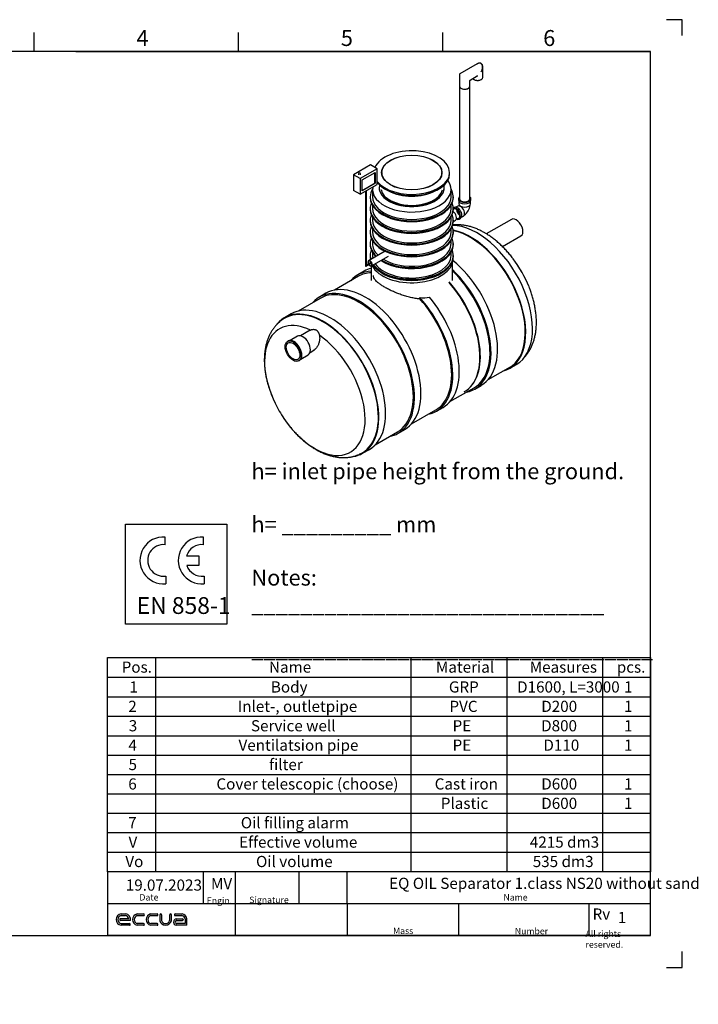
# Model space of a CAD drawing. Units: millimetres. Extents: x 0 to 425, y -12 to 296.
# Drawn here: x 213 to 425, y -12 to 296 of the extents above; entities that cross this region are included whole.
import ezdxf
from ezdxf import colors
from ezdxf.entities.mleader import LeaderData, LeaderLine
from ezdxf.enums import TextEntityAlignment as Align
from ezdxf.math import Vec2, Vec3

# ---------------------------------------------------------------- set-up
doc = ezdxf.new("R2010")
doc.units = ezdxf.units.MM
for name, color, linetype in [('2507.102_OTS2', 7, 'Continuous'), ('2507.103_OTS1', 7, 'Continuous'), ('2507.106_VÄLJUND', 7, 'Continuous'), ('2507.109_SISEND_', 7, 'Continuous'), ('2632.115_VAHESEI', 7, 'Continuous'), ('2697.001_TIHEND_', 7, 'Continuous'), ('2703.001', 7, 'Continuous'), ('ByBlock', 7, 'Continuous'), ('D800_KP_SILINDER', 7, 'Continuous'), ('D800_UUS_ROTOST_', 7, 'Continuous'), ('Default', 7, 'Continuous'), ('ELEKTRIKARP_LOIK', 7, 'Continuous'), ('MALMLUUGI_KAAN_D', 7, 'Continuous'), ('MALMLUUGI_KORPUS', 7, 'Continuous'), ('NS20_ILMA_LIIVAT', 7, 'Continuous'), ('PE_VENTTORU_DN10', 7, 'Continuous'), ('PVC_POLV_110', 7, 'Continuous'), ('ROTOVENTIOTS', 7, 'Continuous'), ('ROUNDTUBING_110X', 7, 'Continuous'), ('ROUNDTUBING_63X4', 7, 'Continuous'), ('TIHEND_TEENINDUS', 7, 'Continuous'), ('UJUK', 7, 'Continuous')]:
    doc.layers.add(name, color=color, linetype=linetype)
doc.styles.add('SEACAD_Solid_Edge_ISO', font='seiso.ttf')

# ---------------------------------------------------------------- blocks, each defined once
blk = doc.blocks.new('_DOT')
at = {"color": 0}
blk.add_line((0, 0), (-1, 0), dxfattribs=at)
at = {"color": 0, "const_width": 0.333}
blk.add_lwpolyline([(-0.1665, 0, 1), (0.1665, 0, 1)], format="xyb", close=True, dxfattribs=at)
blk = doc.blocks.new('SE2')
at = {"layer": '2507.102_OTS2', "color": 7, "linetype": 'Continuous'}
blk.add_line((365.98, 187.04), (368.11, 188.27), dxfattribs=at)
blk.add_arc((336.45, 198.3), 38.4, 25.8967, 34.1033, dxfattribs=at)
for centre, major_axis, start_param, end_param in [((355.85, 209.49), (-12.25, 21.23), 3.141593, 5.957341), ((353.73, 208.27), (-12.25, 21.23), 2.977026, 5.813771), ((353.73, 208.27), (-12.15, 21.04), 3.041831, 5.815401), ((358.57, 211.06), (-11.14, 19.3), 4.466003, 4.925092), ((355.79, 209.46), (-12.15, 21.04), -3.241007, -3.226373)]:
    blk.add_ellipse(centre, major_axis=major_axis, ratio=0.57735, start_param=start_param, end_param=end_param, dxfattribs=at)
for points, knots in [([(358.19, 229.56), (357.96, 229.69), (357.4, 230.01), (356.38, 230.51), (355.2, 231.01), (354.01, 231.42), (352.83, 231.73), (351.65, 231.95), (350.49, 232.07), (349.35, 232.1), (348.58, 232.05), (348.19, 232.01), (348.17, 232.01)], [0, 0, 0, 0, 0.0445058, 0.1263998, 0.2082952, 0.2898044, 0.3706369, 0.4504949, 0.5291195, 0.606334, 0.6820694, 0.6865869, 0.6865869, 0.6865869, 0.6865869]), ([(367.09, 221.43), (366.98, 221.58), (366.61, 222.08), (365.86, 222.99), (364.91, 224.08), (363.9, 225.12), (362.87, 226.11), (361.81, 227.04), (360.71, 227.9), (359.62, 228.68), (358.75, 229.23), (358.31, 229.49), (358.19, 229.56)], [0, 0, 0, 0, 0.039465, 0.155028, 0.270842, 0.386962, 0.503439, 0.620311, 0.737601, 0.855305, 0.966651, 1, 1, 1, 1]), ([(370.51, 190.4), (370.69, 190.59), (371.1, 191.04), (371.68, 191.8), (372.25, 192.69), (372.76, 193.65), (373.21, 194.66), (373.59, 195.74), (373.9, 196.87), (374.14, 198.06), (374.3, 199.29), (374.39, 200.57), (374.41, 201.88), (374.35, 203.21), (374.21, 204.57), (374.01, 205.95), (373.74, 207.33), (373.4, 208.72), (372.99, 210.1), (372.55, 211.42), (372.25, 212.18), (372.09, 212.57)], [0.1250621, 0.1250621, 0.1250621, 0.1250621, 0.1575623, 0.2007129, 0.2444186, 0.2888035, 0.3339555, 0.3799149, 0.4266672, 0.4741422, 0.5222229, 0.5707634, 0.6196112, 0.6686275, 0.7176875, 0.7667012, 0.8156244, 0.864435, 0.9131273, 0.961707, 1, 1, 1, 1])]:
    blk.add_open_spline(points, degree=3, knots=knots, dxfattribs=at)
at = {"layer": '2507.103_OTS1', "color": 7, "linetype": 'Continuous'}
for p, q in [((297.58, 204.16), (295.46, 202.93)), ((319.97, 160.48), (322.09, 161.7))]:
    blk.add_line(p, q, dxfattribs=at)
blk.add_arc((327.12, 192.9), 38.4, 205.8967, 214.1033, dxfattribs=at)
for centre, major_axis, start_param, end_param in [((307.72, 181.71), (12.25, -21.23), 0, 3.356575), ((307.72, 181.71), (12.16, -21.07), 0, 3.155353), ((309.84, 182.93), (12.25, -21.23), 0, 3.141593), ((305, 180.14), (11.14, -19.3), 2.445648, 4.588767), ((305, 180.14), (11.14, -19.3), -1.447175, 2.266741), ((307.72, 181.71), (12.25, -21.23), 6.063913, 6.283185), ((307.72, 181.71), (12.16, -21.07), 6.269581, 6.283185)]:
    blk.add_ellipse(centre, major_axis=major_axis, ratio=0.57735, start_param=start_param, end_param=end_param, dxfattribs=at)
for points, knots in [([(295.39, 202.67), (295.17, 202.53), (294.71, 202.25), (293.97, 201.67), (293.22, 200.98), (292.52, 200.22), (291.89, 199.4), (291.32, 198.51), (290.8, 197.55), (290.36, 196.54), (289.98, 195.46), (289.67, 194.33), (289.43, 193.14), (289.27, 191.91), (289.18, 190.63), (289.16, 189.32), (289.22, 187.99), (289.36, 186.63), (289.56, 185.25), (289.83, 183.87), (290.17, 182.48), (290.48, 181.43), (290.67, 180.86), (290.7, 180.74)], [0, 0, 0, 0, 0.0294969, 0.0714631, 0.113491, 0.155755, 0.1984195, 0.241633, 0.285518, 0.3301613, 0.375603, 0.4218288, 0.4687691, 0.5163082, 0.5643019, 0.6125995, 0.6610637, 0.7095711, 0.7580327, 0.8064048, 0.8546657, 0.9028095, 0.9151535, 0.9151535, 0.9151535, 0.9151535]), ([(303.59, 199.07), (303.67, 199.11), (303.74, 199.14), (303.89, 199.2), (303.96, 199.22), (304.12, 199.26), (304.19, 199.28), (304.31, 199.3), (304.35, 199.3), (304.41, 199.31), (304.43, 199.31), (304.47, 199.31), (304.49, 199.31), (304.59, 199.32), (304.66, 199.31), (304.82, 199.3), (304.9, 199.29), (305.01, 199.26), (305.05, 199.25), (305.1, 199.24), (305.12, 199.23), (305.16, 199.22), (305.17, 199.21), (305.26, 199.18), (305.33, 199.14), (305.47, 199.07), (305.53, 199.02), (305.62, 198.95), (305.65, 198.93), (305.69, 198.89), (305.71, 198.87), (305.74, 198.84), (305.75, 198.83), (305.82, 198.76), (305.87, 198.7), (305.96, 198.57), (306.01, 198.5), (306.06, 198.41), (306.07, 198.39), (306.09, 198.35), (306.1, 198.33), (306.13, 198.27), (306.15, 198.24), (306.2, 198.12), (306.23, 198.04), (306.29, 197.88), (306.32, 197.79), (306.37, 197.62), (306.39, 197.54), (306.41, 197.45)], [0, 0, 0, 0, 0.0625, 0.0625, 0.125, 0.125, 0.1875, 0.1875, 0.21875, 0.21875, 0.234375, 0.234375, 0.25, 0.25, 0.3125, 0.3125, 0.375, 0.375, 0.40625, 0.40625, 0.421875, 0.421875, 0.4375, 0.4375, 0.5, 0.5, 0.5625, 0.5625, 0.59375, 0.59375, 0.609375, 0.609375, 0.625, 0.625, 0.6875, 0.6875, 0.75, 0.75, 0.765625, 0.765625, 0.78125, 0.78125, 0.8125, 0.8125, 0.875, 0.875, 0.9375, 0.9375, 1, 1, 1, 1]), ([(306.41, 197.45), (306.48, 197.13), (306.51, 196.81), (306.51, 196.31), (306.49, 196.14), (306.46, 195.81), (306.43, 195.64), (306.36, 195.32), (306.32, 195.16), (306.22, 194.84), (306.16, 194.69), (306.03, 194.39), (305.96, 194.25), (305.81, 193.97), (305.72, 193.83), (305.45, 193.45), (305.25, 193.22), (304.97, 192.98), (304.91, 192.94), (304.8, 192.85), (304.74, 192.81), (304.66, 192.76), (304.63, 192.75), (304.61, 192.74)], [0, 0, 0, 0, 0.0625, 0.0625, 0.09375, 0.09375, 0.125, 0.125, 0.15625, 0.15625, 0.1875, 0.1875, 0.21875, 0.21875, 0.25, 0.25, 0.3125, 0.3125, 0.328125, 0.328125, 0.34375, 0.34375, 0.3490162, 0.3490162, 0.3490162, 0.3490162]), ([(290.76, 180.56), (290.86, 180.28), (291.12, 179.54), (291.4, 178.76), (291.6, 178.32), (291.6, 178.3)], [0.92129631, 0.92129631, 0.92129631, 0.92129631, 0.95084203, 0.9987762, 1, 1, 1, 1]), ([(296.59, 169.61), (296.66, 169.52), (297, 169.07), (297.47, 168.49), (297.88, 168.02), (297.97, 167.92)], [0, 0, 0, 0, 0.0244916, 0.1418564, 0.1739395, 0.1739395, 0.1739395, 0.1739395]), ([(298.11, 167.75), (298.3, 167.54), (298.8, 166.97), (299.67, 166.08), (300.7, 165.09), (301.76, 164.16), (302.86, 163.3), (303.95, 162.52), (304.82, 161.97), (305.26, 161.71), (305.38, 161.64)], [0.1919606, 0.1919606, 0.1919606, 0.1919606, 0.2594756, 0.3774059, 0.4956981, 0.6143923, 0.7335109, 0.8530492, 0.9661307, 1, 1, 1, 1]), ([(305.38, 161.64), (305.61, 161.51), (306.17, 161.19), (307.19, 160.69), (308.36, 160.19), (309.56, 159.78), (310.74, 159.47), (311.92, 159.25), (313.08, 159.13), (314.22, 159.1), (315.33, 159.17), (316.4, 159.33), (317.43, 159.58), (318.42, 159.92), (319.19, 160.26), (319.58, 160.48), (319.71, 160.55)], [0, 0, 0, 0, 0.044513, 0.12642, 0.208329, 0.289852, 0.370697, 0.450569, 0.529206, 0.606433, 0.682181, 0.75649, 0.829496, 0.901403, 0.97246, 1, 1, 1, 1])]:
    blk.add_open_spline(points, degree=3, knots=knots, dxfattribs=at)
blk.add_open_spline([(303.45, 198.99), (303.49, 199.02), (303.54, 199.05), (303.59, 199.07)], degree=3, dxfattribs=at)
at = {"layer": '2507.106_VÄLJUND', "color": 7, "linetype": 'Continuous'}
for p, q in [((366.55, 233.77), (358.71, 229.24)), ((363.77, 225.24), (369.55, 228.57))]:
    blk.add_line(p, q, dxfattribs=at)
blk.add_ellipse((368.05, 231.17), major_axis=(1.5, -2.6), ratio=0.57735, start_param=0, end_param=3.141593, dxfattribs=at)
at = {"layer": '2507.109_SISEND_', "color": 7, "linetype": 'Continuous'}
for p, q in [((303.49, 199.02), (300.5, 197.29)), ((296.67, 195.68), (296.41, 195.54)), ((299.54, 197.17), (297.25, 195.85)), ((300.63, 190), (302.91, 191.32)), ((303.5, 192.1), (304.67, 192.77)), ((299.93, 189.43), (300.19, 189.58))]:
    blk.add_line(p, q, dxfattribs=at)
for centre, major_axis, start_param, end_param in [((301.23, 194.25), (-1.69, 2.92), 3.141593, 6.283185), ((298.43, 192.63), (-1.76, 3.05), 3.141593, 6.283185), ((301.12, 194.19), (-1.5, 2.6), 1.385482, 1.75611)]:
    blk.add_ellipse(centre, major_axis=major_axis, ratio=0.57735, start_param=start_param, end_param=end_param, dxfattribs=at)
for major_axis in [(-1.76, 3.05), (-1.5, 2.6)]:
    blk.add_ellipse((298.17, 192.48), major_axis=major_axis, ratio=0.57735, dxfattribs=at)
at = {"layer": '2632.115_VAHESEI', "color": 7, "linetype": 'Continuous'}
for centre, end_param in [((339.75, 200.49), 5.053862), ((339.88, 200.57), 5.059846)]:
    blk.add_ellipse(centre, major_axis=(-12, 20.78), ratio=0.57735, start_param=3.141593, end_param=end_param, dxfattribs=at)
at = {"layer": '2697.001_TIHEND_', "color": 7, "linetype": 'Continuous'}
for p, q in [((325.18, 243.67), (325.18, 242.93)), ((345.54, 242.93), (345.54, 243.67))]:
    blk.add_line(p, q, dxfattribs=at)
for centre, major_axis, start_param, end_param in [((335.36, 243.67), (10.18, 0), 3.002973, 6.283185), ((335.36, 243.67), (10.18, 0), 0, 0.13862), ((335.36, 243.76), (-9.69, 0), 0.111831, 3.006307), ((335.36, 243.79), (-10.03, 0), 0.552958, 2.597064), ((335.36, 243.79), (9.78, 0), 3.684537, 5.759516)]:
    blk.add_ellipse(centre, major_axis=major_axis, ratio=0.57735, start_param=start_param, end_param=end_param, dxfattribs=at)
at = {"layer": '2703.001', "color": 7, "linetype": 'Continuous'}
blk.add_ellipse((335.36, 247.34), major_axis=(10.88, 0), ratio=0.57735, start_param=3.977421, end_param=5.447356, dxfattribs=at)
at = {"layer": 'D800_KP_SILINDER', "color": 7, "linetype": 'Continuous'}
for p, q in [((322.61, 219.12), (322.61, 214.61)), ((348.11, 214.61), (348.11, 220.11))]:
    blk.add_line(p, q, dxfattribs=at)
at = {"layer": 'D800_UUS_ROTOST_', "color": 7, "linetype": 'Continuous'}
for p, q in [((322.34, 240.87), (322.34, 240.58)), ((323.04, 243.18), (323.04, 240.87)), ((347.67, 240.87), (347.67, 243.18)), ((348.38, 240.58), (348.38, 240.87)), ((323.04, 238.14), (323.04, 237.2)), ((347.67, 237.2), (347.67, 238.14)), ((322.34, 237.2), (322.34, 236.9)), ((348.38, 236.9), (348.38, 237.2)), ((322.34, 233.52), (322.34, 233.23)), ((323.04, 234.46), (323.04, 233.52)), ((347.67, 233.52), (347.67, 234.46)), ((348.38, 233.23), (348.38, 233.52)), ((322.34, 229.85), (322.34, 229.56)), ((323.04, 230.79), (323.04, 229.85)), ((347.67, 229.85), (347.67, 230.79)), ((348.38, 229.56), (348.38, 229.85)), ((322.34, 226.18), (322.34, 225.88)), ((323.04, 227.12), (323.04, 226.18)), ((347.67, 226.18), (347.67, 227.12)), ((348.38, 225.88), (348.38, 226.18)), ((322.34, 222.5), (322.34, 222.21)), ((323.04, 223.44), (323.04, 222.5)), ((347.67, 222.5), (347.67, 223.44)), ((348.38, 222.21), (348.38, 222.5))]:
    blk.add_line(p, q, dxfattribs=at)
for centre, major_axis, start_param, end_param in [((335.36, 243.18), (12.31, 0), 3.041214, 6.283185), ((335.36, 243.18), (12.31, 0), 0, 0.409637), ((335.36, 240.87), (-13.02, 0), 0, 3.472755), ((335.36, 240.87), (-13.02, 0), 5.952023, 6.283185), ((335.36, 240.87), (-12.31, 0), 0, 3.141593), ((335.36, 240.58), (-13.02, 0), 0, 3.141593), ((335.36, 237.2), (-13.02, 0), 0, 3.368372), ((335.36, 237.2), (-13.02, 0), 6.056406, 6.283185), ((335.36, 236.9), (-13.02, 0), 0, 3.141593), ((335.36, 233.52), (-13.02, 0), 0, 3.368372), ((335.36, 233.52), (-13.02, 0), 6.056406, 6.283185), ((335.36, 237.2), (-12.32, 0), 0, 3.141593), ((335.36, 233.23), (-13.02, 0), 0, 3.141593), ((335.36, 229.85), (-13.02, 0), 6.056406, 6.283185), ((335.36, 229.85), (-13.02, 0), 0, 3.367177), ((335.36, 233.52), (-12.32, 0), 0, 3.141593), ((335.36, 229.56), (-13.02, 0), 0, 3.141593), ((335.36, 229.85), (-12.32, 0), 0, 3.141593), ((335.36, 226.18), (-13.02, 0), 6.056406, 6.283185), ((335.36, 226.18), (-13.02, 0), 0, 0.55388), ((335.36, 225.88), (-13.02, 0), 0, 0.525373), ((335.36, 226.18), (-12.32, 0), 0, 0.540363), ((335.36, 225.88), (-13.02, 0), 0.733559, 3.141593), ((335.36, 226.18), (-13.02, 0), 0.76123, 3.368372), ((335.36, 226.18), (-12.32, 0), 0.759846, 3.141593), ((335.36, 222.5), (-13.02, 0), 6.056406, 6.283185), ((335.36, 222.5), (-13.02, 0), 0, 0.1727), ((335.36, 222.21), (-13.02, 0), 0, 0.138484), ((335.36, 222.5), (-12.32, 0), 0, 0.131861), ((335.36, 222.21), (-13.02, 0), 0.376675, 3.141593), ((335.36, 222.5), (-13.02, 0), 0.406617, 3.368372), ((335.36, 222.5), (-12.32, 0), 0.383727, 3.141593)]:
    blk.add_ellipse(centre, major_axis=major_axis, ratio=0.57735, start_param=start_param, end_param=end_param, dxfattribs=at)
at = {"layer": 'ELEKTRIKARP_LOIK', "color": 7, "linetype": 'Continuous'}
for p, q in [((322.4, 250.83), (317.09, 247.76)), ((324.52, 249.6), (322.4, 250.83)), ((317.09, 247.76), (317.09, 242.87)), ((319.21, 246.54), (317.09, 247.76)), ((318.7, 248.01), (318.7, 247.76)), ((324.52, 249.6), (319.21, 246.54)), ((319.3, 247.76), (319.3, 248.01)), ((319.85, 246.17), (323.88, 248.5)), ((323.83, 245.1), (323.83, 248.47)), ((323.88, 248.5), (323.88, 245.07)), ((324.52, 244.7), (324.52, 249.6)), ((319.21, 246.54), (319.21, 241.64)), ((319.21, 241.64), (324.52, 244.7)), ((319.85, 242.74), (319.85, 246.17)), ((319.85, 242.8), (323.83, 245.1)), ((323.88, 245.07), (319.85, 242.74)), ((323.88, 245.07), (323.83, 245.1)), ((319.21, 241.64), (317.09, 242.87))]:
    blk.add_line(p, q, dxfattribs=at)
blk.add_arc((319, 248.01), 0.3, 0, 180, dxfattribs=at)
at = {"layer": 'MALMLUUGI_KAAN_D', "color": 7, "linetype": 'Continuous'}
for p, q in [((325.98, 248.44), (325.98, 247.76)), ((344.73, 247.76), (344.73, 248.44))]:
    blk.add_line(p, q, dxfattribs=at)
blk.add_ellipse((335.36, 248.44), major_axis=(9.37, 0), ratio=0.57735, dxfattribs=at)
at = {"layer": 'MALMLUUGI_KORPUS', "color": 7, "linetype": 'Continuous'}
blk.add_line((347.21, 248.07), (347.21, 248.44), dxfattribs=at)
for centre, start_param, end_param in [((335.36, 248.44), 0, 2.911384), ((335.36, 248.44), 3.557024, 6.283185), ((335.36, 248.07), 3.557024, 6.283185)]:
    blk.add_ellipse(centre, major_axis=(11.85, 0), ratio=0.57735, start_param=start_param, end_param=end_param, dxfattribs=at)
blk.add_ellipse((335.36, 248.44), major_axis=(9.45, 0), ratio=0.57735, dxfattribs=at)
at = {"layer": 'NS20_ILMA_LIIVAT', "color": 7, "linetype": 'Continuous'}
for p, q in [((320.48, 217.54), (318.44, 216.36)), ((318.68, 215.95), (311.14, 211.6)), ((308.48, 210.61), (306.43, 209.43)), ((306.67, 209.02), (299.77, 205.03)), ((337.9, 209.26), (337.9, 208.83)), ((359.31, 183.58), (367.02, 188.03)), ((347.32, 176.65), (354.86, 181)), ((355.1, 180.59), (357.13, 181.76)), ((335.31, 169.72), (342.85, 174.07)), ((343.09, 173.66), (345.14, 174.84)), ((323.94, 163.16), (330.85, 167.14)), ((331.09, 166.73), (333.13, 167.91))]:
    blk.add_line(p, q, dxfattribs=at)
blk.add_arc((339.02, 222.21), 13, 265.049, 278.327, dxfattribs=at)
for centre, major_axis, start_param, end_param in [((344.81, 203.12), (12.33, -21.35), 0, 2.156687), ((330.76, 195.01), (12.33, -21.35), 2.842956, 3.339236), ((330.76, 195.01), (12.09, -20.94), 2.853494, 3.141593), ((332.81, 196.19), (12.33, -21.35), 2.981149, 3.141593), ((342.77, 201.94), (12.33, -21.35), 6.085542, 8.328072), ((342.77, 201.94), (12.09, -20.94), 0, 2.038491), ((320.8, 189.26), (12.33, -21.35), 0, 3.141593), ((318.76, 188.08), (12.33, -21.35), 0, 3.339236), ((318.76, 188.08), (12.09, -20.94), 0, 3.141593), ((330.76, 195.01), (12.33, -21.35), 6.085542, 8.217838), ((330.76, 195.01), (12.09, -20.94), 0, 1.925732), ((332.81, 196.19), (12.33, -21.35), 0, 1.873459), ((318.76, 188.08), (12.33, -21.35), 6.085542, 6.283185)]:
    blk.add_ellipse(centre, major_axis=major_axis, ratio=0.57735, start_param=start_param, end_param=end_param, dxfattribs=at)
blk.add_open_spline([(337.9, 208.83), (337.41, 208.87), (336.92, 208.93), (335.95, 209.09), (335.46, 209.19), (334.72, 209.37), (334.47, 209.43), (333.98, 209.56), (333.73, 209.63), (333, 209.84), (332.51, 210), (331.56, 210.33), (331.09, 210.51), (330.4, 210.79), (330.18, 210.88), (329.72, 211.08), (329.5, 211.18), (328.84, 211.47), (328.43, 211.68), (327.63, 212.08), (327.24, 212.29), (326.7, 212.6), (326.52, 212.71), (326.19, 212.92), (326.02, 213.02), (325.56, 213.33), (325.27, 213.53), (324.89, 213.84), (324.77, 213.94), (324.54, 214.14), (324.43, 214.24), (324.13, 214.53), (323.97, 214.72), (323.69, 215.1), (323.58, 215.28), (323.47, 215.56), (323.44, 215.65), (323.39, 215.83), (323.37, 215.92), (323.36, 216.05), (323.36, 216.1), (323.36, 216.15)], degree=3, knots=[0, 0, 0, 0, 0.0625, 0.0625, 0.125, 0.125, 0.15625, 0.15625, 0.1875, 0.1875, 0.25, 0.25, 0.3125, 0.3125, 0.34375, 0.34375, 0.375, 0.375, 0.4375, 0.4375, 0.5, 0.5, 0.53125, 0.53125, 0.5625, 0.5625, 0.625, 0.625, 0.65625, 0.65625, 0.6875, 0.6875, 0.75, 0.75, 0.8125, 0.8125, 0.84375, 0.84375, 0.875, 0.875, 0.89179, 0.89179, 0.89179, 0.89179], dxfattribs=at)
at = {"layer": 'PE_VENTTORU_DN10', "color": 7, "linetype": 'Continuous'}
for p, q in [((350.29, 275.53), (350.29, 240.26)), ((353.59, 240.26), (353.59, 275.53))]:
    blk.add_line(p, q, dxfattribs=at)
blk.add_ellipse((351.94, 275.53), major_axis=(-1.65, 0), ratio=0.57735, start_param=0, end_param=3.141593, dxfattribs=at)
at = {"layer": 'PVC_POLV_110', "color": 7, "linetype": 'Continuous'}
for p, q in [((349.74, 237.91), (349.16, 237.57)), ((349.99, 240.26), (349.99, 239.77)), ((350.14, 239.33), (350.14, 238.66)), ((353.74, 238.66), (353.74, 239.33)), ((353.89, 239.77), (353.89, 240.26)), ((348.71, 237.49), (348.38, 237.29)), ((350.96, 234.45), (351.54, 234.79)), ((350.24, 233.86), (350.66, 234.11))]:
    blk.add_line(p, q, dxfattribs=at)
blk.add_arc((349.38, 238.57), 4.21, 305.3193, 355.4733, dxfattribs=at)
for centre, major_axis, start_param, end_param in [((351.94, 240.26), (1.95, 0), 2.579523, 6.283185), ((351.94, 240.26), (1.95, 0), 0, 0.56207), ((349.69, 235.8), (0.97, -1.69), 0, 3.141593), ((350.64, 236.35), (0.9, -1.56), 0, 3.141593), ((351.94, 239.77), (1.95, 0), 3.141593, 6.283185), ((351.94, 238.66), (1.8, 0), 3.141593, 6.283185), ((351.94, 240.26), (1.65, 0), 3.141593, 6.283185), ((349.26, 235.55), (0.97, -1.69), 0, 3.054397), ((349.26, 235.55), (0.82, -1.43), 0, 3.21798), ((350.54, 236.29), (0.82, -1.43), 4.022614, 5.402164), ((350.54, 236.29), (0.75, -1.3), 4.046967, 5.377811), ((349.26, 235.55), (0.97, -1.69), 5.542937, 6.283185), ((349.26, 235.55), (0.82, -1.43), 5.585006, 6.283185)]:
    blk.add_ellipse(centre, major_axis=major_axis, ratio=0.57735, start_param=start_param, end_param=end_param, dxfattribs=at)
for points, knots in [([(350.26, 238.31), (350.25, 238.29), (350.23, 238.24), (350.19, 238.15), (350.12, 238.04), (350.08, 237.98), (350.06, 237.96)], [0.5104341, 0.5104341, 0.5104341, 0.5104341, 0.5286793, 0.5659528, 0.6047737, 0.6412344, 0.6412344, 0.6412344, 0.6412344]), ([(350.77, 237.77), (350.7, 237.82), (350.57, 237.91), (350.44, 238.06), (350.39, 238.15), (350.38, 238.16)], [0, 0, 0, 0, 0.085916, 0.1928173, 0.2171937, 0.2171937, 0.2171937, 0.2171937])]:
    blk.add_open_spline(points, degree=3, knots=knots, dxfattribs=at)
at = {"layer": 'ROTOVENTIOTS', "color": 7, "linetype": 'Continuous'}
for p, q in [((355.89, 282.52), (350.36, 279.33)), ((357.62, 278.33), (357.62, 281.53)), ((350.29, 279.2), (350.29, 275.53)), ((353.66, 277.42), (355.89, 278.71)), ((353.59, 275.53), (353.59, 277.29))]:
    blk.add_line(p, q, dxfattribs=at)
for centre, start, end in [((350.44, 279.2), 120, 180), ((353.74, 277.29), 122.3023, 174.923)]:
    blk.add_arc(centre, 0.15, start, end, dxfattribs=at)
for centre, major_axis, ratio, start_param, end_param in [((355.97, 280.66), (-1.03, -1.98), 0.604124, 1.54463, 3.900824), ((355.97, 280.66), (-1.2, -1.88), 0.604124, -4.03273, -3.900824), ((355.97, 280.66), (1.3, 2.07), 0.551748, 3.946908, 4.018295), ((351.94, 275.53), (1.65, 0), 0.57735, 3.141593, 6.283185)]:
    blk.add_ellipse(centre, major_axis=major_axis, ratio=ratio, start_param=start_param, end_param=end_param, dxfattribs=at)
for points, knots in [([(357.6, 281.26), (357.61, 281.4), (357.63, 281.64), (357.57, 282.01), (357.44, 282.31), (357.25, 282.54), (357, 282.7), (356.71, 282.76), (356.4, 282.73), (356.07, 282.62), (355.81, 282.49), (355.69, 282.38), (355.66, 282.36)], [0, 0, 0, 0, 0.11509, 0.238569, 0.338743, 0.44181, 0.539088, 0.635653, 0.735802, 0.84489, 0.96605, 1, 1, 1, 1]), ([(354.48, 277.89), (354.52, 277.83), (354.64, 277.71), (354.89, 277.55), (355.22, 277.41), (355.58, 277.34), (355.93, 277.31), (356.12, 277.33), (356.21, 277.33)], [0.2414122, 0.2414122, 0.2414122, 0.2414122, 0.3532848, 0.4916282, 0.6328222, 0.7741068, 0.915072, 1, 1, 1, 1]), ([(356.21, 277.33), (356.26, 277.34), (356.43, 277.35), (356.73, 277.42), (357.06, 277.55), (357.33, 277.73), (357.51, 277.95), (357.61, 278.17), (357.61, 278.3), (357.61, 278.36)], [0, 0, 0, 0, 0.066, 0.232474, 0.399851, 0.56863, 0.738296, 0.887163, 1, 1, 1, 1])]:
    blk.add_open_spline(points, degree=3, knots=knots, dxfattribs=at)
at = {"layer": 'ROUNDTUBING_110X', "color": 7, "linetype": 'Continuous'}
blk.add_line((348.38, 233.13), (349.03, 233.51), dxfattribs=at)
blk.add_ellipse((348.2, 234.94), major_axis=(0.82, -1.43), ratio=0.57735, start_param=0, end_param=2.253532, dxfattribs=at)
at = {"layer": 'ROUNDTUBING_63X4', "color": 7, "linetype": 'Continuous'}
for p, q in [((327, 223.79), (321.83, 220.8)), ((322.78, 219.17), (328.08, 222.23))]:
    blk.add_line(p, q, dxfattribs=at)
for major_axis, start_param, end_param in [((0.472, -0.818), 0, 4.556743), ((-0.402, 0.696), 0, 1.387569), ((0.472, -0.818), 4.827466, 6.283185), ((-0.402, 0.696), 1.706169, 6.283185)]:
    blk.add_ellipse((322.3, 219.99), major_axis=major_axis, ratio=0.57735, start_param=start_param, end_param=end_param, dxfattribs=at)
at = {"layer": 'TIHEND_TEENINDUS', "color": 7, "linetype": 'Continuous'}
for centre, start_param, end_param in [((335.36, 221.35), 3.141593, 3.168084), ((335.36, 221.35), 3.424727, 6.283185), ((335.36, 222.09), 3.572326, 5.852452)]:
    blk.add_ellipse(centre, major_axis=(12.93, 0), ratio=0.57735, start_param=start_param, end_param=end_param, dxfattribs=at)
at = {"layer": 'UJUK', "color": 7, "linetype": 'Continuous'}
for p, q in [((320.88, 242.6), (320.88, 219.19)), ((321.14, 219.34), (321.14, 242.75)), ((321.01, 219.11), (322.76, 220.12)), ((322.63, 220.34), (321.14, 219.48))]:
    blk.add_line(p, q, dxfattribs=at)
blk.add_ellipse((321.01, 219.26), major_axis=(0.09, 0.156), ratio=0.57735, start_param=2.356194, end_param=5.497787, dxfattribs=at)
blk.add_ellipse((321.01, 219.26), major_axis=(0.09, 0.156), ratio=0.57735, start_param=2.356194, end_param=5.497787, dxfattribs=at)
blk = doc.blocks.new('SE5')
at = {"color": 7, "linetype": 'Continuous'}
for p, q in [((255.09, 96.5), (255.09, 90.27)), ((335.09, 96.5), (335.09, 90.27)), ((365.09, 96.5), (365.09, 90.27)), ((395.09, 96.5), (395.09, 90.27)), ((240.09, 90.27), (410.09, 90.27)), ((255.09, 90.27), (255.09, 84.12)), ((335.09, 90.27), (335.09, 84.12)), ((365.09, 90.27), (365.09, 84.12)), ((395.09, 90.27), (395.09, 84.12)), ((240.09, 84.12), (410.09, 84.12)), ((255.09, 84.12), (255.09, 78.04)), ((335.09, 84.12), (335.09, 78.04)), ((365.09, 84.12), (365.09, 78.04)), ((395.09, 84.12), (395.09, 78.04)), ((240.09, 78.04), (410.09, 78.04)), ((255.09, 78.04), (255.09, 71.96)), ((335.09, 78.04), (335.09, 71.96)), ((365.09, 78.04), (365.09, 71.96)), ((395.09, 78.04), (395.09, 71.96)), ((240.09, 71.96), (410.09, 71.96)), ((255.09, 71.96), (255.09, 65.89)), ((335.09, 71.96), (335.09, 65.89)), ((365.09, 71.96), (365.09, 65.89)), ((395.09, 71.96), (395.09, 65.89)), ((240.09, 65.89), (410.09, 65.89)), ((255.09, 65.89), (255.09, 59.81)), ((335.09, 65.89), (335.09, 59.81)), ((365.09, 65.89), (365.09, 59.81)), ((395.09, 65.89), (395.09, 59.81)), ((240.09, 59.81), (410.09, 59.81)), ((255.09, 59.81), (255.09, 53.73)), ((335.09, 59.81), (335.09, 53.73)), ((365.09, 59.81), (365.09, 53.73)), ((395.09, 59.81), (395.09, 53.73)), ((240.09, 53.73), (410.09, 53.73)), ((255.09, 53.73), (255.09, 47.65)), ((335.09, 53.73), (335.09, 47.65)), ((365.09, 53.73), (365.09, 47.65)), ((395.09, 53.73), (395.09, 47.65)), ((240.09, 47.65), (410.09, 47.65)), ((255.09, 47.65), (255.09, 41.58)), ((335.09, 47.65), (335.09, 41.58)), ((365.09, 47.65), (365.09, 41.58)), ((395.09, 47.65), (395.09, 41.58)), ((240.09, 41.58), (410.09, 41.58)), ((255.09, 41.58), (255.09, 35.5)), ((335.09, 41.58), (335.09, 35.5)), ((365.09, 41.58), (365.09, 35.5)), ((395.09, 41.58), (395.09, 35.5)), ((240.09, 35.5), (410.09, 35.5)), ((255.09, 35.5), (255.09, 29.35)), ((335.09, 35.5), (335.09, 29.35)), ((365.09, 35.5), (365.09, 29.35)), ((395.09, 35.5), (395.09, 29.35))]:
    blk.add_line(p, q, dxfattribs=at)
blk.add_lwpolyline([(240.09, 29.35), (240.09, 96.5), (410.09, 96.5), (410.09, 29.35), (240.09, 29.35)], dxfattribs=at)
at = {"color": 7, "linetype": 'Continuous', "style": 'SEACAD_Solid_Edge_ISO'}
for s, p in [('Pos.', (244.49, 95.21)), ('Name', (290.64, 95.21)), ('Material', (342.93, 95.21)), ('Measures', (372.3, 95.21)), ('pcs.', (399.57, 95.21)), ('1', (246.91, 88.99)), ('Body', (291.23, 88.99)), ('GRP', (346.99, 88.99)), ('D1600, L=3000', (368.36, 88.99)), ('1', (401.84, 88.99)), ('2', (246.56, 82.91)), ('Inlet-, outletpipe', (280.85, 82.91)), ('PVC', (347.15, 82.91)), ('D200', (375.92, 82.91)), ('1', (401.84, 82.91)), ('3', (246.72, 76.83)), ('Service well', (284.99, 76.83)), ('PE', (348.14, 76.83)), ('D800', (375.88, 76.83)), ('1', (401.84, 76.83)), ('Ventilatsion pipe', (281.09, 70.75)), ('4', (246.6, 70.75)), ('PE', (348.14, 70.75)), ('D110', (376.59, 70.75)), ('1', (401.84, 70.75)), ('filter', (290.68, 64.68)), ('5', (246.64, 64.68)), ('6', (246.56, 58.6)), ('Cover telescopic (choose)', (274.17, 58.6)), ('Cast iron', (342.54, 58.6)), ('D600', (375.92, 58.6)), ('1', (401.84, 58.6)), ('Plastic', (344.45, 52.52)), ('D600', (375.92, 52.52)), ('1', (401.84, 52.52)), ('7', (246.52, 46.44)), ('Oil filling alarm', (281.81, 46.44)), ('V', (246.64, 40.37)), ('Effective volume', (281.29, 40.37)), ('4215 dm3', (372.34, 40.37)), ('Vo', (245.64, 34.29)), ('Oil volume', (286.58, 34.29)), ('535 dm3', (373.25, 34.29))]:
    blk.add_text(s, height=3.5, dxfattribs=at).set_placement(p, align=Align.TOP_LEFT)
blk = doc.blocks.new('SE4')
at = {"color": 7, "linetype": 'Continuous'}
for p, q in [((258.12, 131.82), (258.12, 134.22)), ((270.12, 131.82), (270.12, 134.22)), ((264.84, 128.3), (268.62, 128.3)), ((268.62, 128.3), (268.62, 125.3)), ((268.62, 125.3), (264.9, 125.3)), ((258.29, 121.98), (258.29, 119.58)), ((270.29, 121.98), (270.29, 119.58))]:
    blk.add_line(p, q, dxfattribs=at)
for centre, radius, start, end in [((257.58, 126.89), 7.35, 85.8465, 275.4936), ((269.58, 126.89), 7.35, 85.8465, 275.4936), ((257.6, 126.89), 4.96, 83.9703, 278.0231), ((269.6, 126.89), 4.96, 83.9703, 163.4363), ((269.6, 126.89), 4.96, 198.6552, 278.0231)]:
    blk.add_arc(centre, radius, start, end, dxfattribs=at)
at = {"layer": 'Default', "color": 7, "linetype": 'Continuous'}
for p, q in [((245.68, 106.87), (245.68, 138.25)), ((245.68, 138.25), (277.45, 138.25)), ((277.45, 138.25), (277.45, 106.87)), ((277.45, 106.87), (245.68, 106.87))]:
    blk.add_line(p, q, dxfattribs=at)
ml = blk.add_multileader_mtext('Standard', dxfattribs=at)
ml.set_content('{\\pxsm0.9;\\fSolid Edge ISO|b0||i0||c0|p34;\\W1.;EN 858-1\\P}', color=256)
ml.set_leader_properties()
ml.set_arrow_properties(name='DOT')
ml.build(insert=Vec2(0, 0))
ml.multileader.update_dxf_attribs({"leader_type": 0, "dogleg_length": 0, "arrow_head_size": 5.25})
ctx = ml.context
ctx.base_point, ctx.char_height, ctx.arrow_head_size = Vec3(247.21, 112.73), 5.25, 5.25
notes = []
notes.append((ctx, [(0, (0, 0, 0), (0, 0), (1, 0), 1, [])]))
ctx.mtext.insert = Vec3(249.21, 115.38)
for ctx, leaders in notes:
    for number, flags, end, landing, length, lines in leaders:
        leader = LeaderData()
        leader.index, (leader.has_last_leader_line, leader.has_dogleg_vector, leader.attachment_direction) = number, flags
        leader.last_leader_point, leader.dogleg_vector, leader.dogleg_length = Vec3(end), Vec3(landing), length
        for number, points, colour, breaks in lines:
            line = LeaderLine()
            line.index, line.vertices, line.color, line.breaks = number, Vec3.list(points), colors.encode_raw_color(colour), breaks
            leader.lines.append(line)
        ctx.leaders.append(leader)
blk = doc.blocks.new('SE3')
at = {"layer": 'Default'}
blk.add_blockref('SE4', (0, 0), dxfattribs=at)

msp = doc.modelspace()

# ---------------------------------------------------------------- linework, layer by layer
at = {"color": 7, "linetype": 'Continuous'}
for p, q in [((230.0928, 286.3488), (410.0928, 286.3488)), ((410.0928, 266.6488), (410.0928, 286.3488)), ((410.0928, 29.3488), (240.0928, 29.3488)), ((240.0928, 29.3488), (240.0928, 19.3488)), ((270.0928, 19.3488), (270.0928, 29.3488)), ((280.0928, 29.3488), (280.0928, 19.3488)), ((300.0928, 19.3488), (300.0928, 29.3488)), ((240.0928, 19.3488), (410.0928, 19.3488)), ((240.0928, 19.3488), (240.0928, 9.3488)), ((280.0928, 19.3488), (310.0928, 19.3488)), ((280.0928, 19.3488), (280.0928, 9.3488)), ((300.0928, 19.3488), (340.0928, 19.3488)), ((315.0928, 19.3488), (315.0928, 9.3488)), ((350.0928, 9.3488), (350.0928, 19.3488)), ((390.8982, 9.3488), (390.8982, 19.3488)), ((410.0928, 9.3488), (240.0928, 9.3488)), ((340.0928, 9.3488), (390.8982, 9.3488))]:
    msp.add_line(p, q, dxfattribs=at)
at = {"layer": 'ByBlock', "color": 7, "linetype": 'Continuous'}
for p, q in [((420.0928, 296.3488), (415.0928, 296.3488)), ((420.0928, 291.3488), (420.0928, 296.3488)), ((410.0928, 286.3488), (25.0928, 286.3488)), ((410.0928, 9.3488), (410.0928, 286.3488)), ((25.0928, 9.3488), (410.0928, 9.3488)), ((420.0928, -0.6512), (420.0928, 4.3488)), ((415.0928, -0.6512), (420.0928, -0.6512))]:
    msp.add_line(p, q, dxfattribs=at)
at = {"layer": 'Default', "color": 7, "linetype": 'Continuous'}
for p, q in [((217.0928, 286.3488), (217.0928, 292.3488)), ((281.0928, 286.3488), (281.0928, 292.3488)), ((345.0928, 286.3488), (345.0928, 292.3488)), ((300.0928, 19.3488), (300.0928, 29.3488)), ((315.0928, 19.3488), (315.0928, 29.3488)), ((244.3089, 16.1147), (245.7381, 16.1147)), ((244.3486, 15.5843), (245.7, 15.5843)), ((249.311, 16.1147), (251.3446, 16.1147)), ((249.3809, 15.5843), (251.3446, 15.5843)), ((251.6033, 15.8559), (251.6033, 15.843)), ((253.5506, 16.1147), (255.5841, 16.1147)), ((253.6205, 15.5843), (255.5841, 15.5843)), ((255.8429, 15.8559), (255.8429, 15.843)), ((256.4606, 15.8559), (256.4606, 14.0477)), ((256.7194, 16.1147), (256.7323, 16.1147)), ((256.991, 15.8559), (256.991, 14.1108)), ((259.5268, 14.1108), (259.5268, 15.8559)), ((259.7855, 16.1147), (259.7984, 16.1147)), ((260.0572, 14.0477), (260.0572, 15.8559)), ((261.0122, 15.8559), (261.0122, 15.843)), ((261.2709, 16.1147), (263.434, 16.1147)), ((261.2709, 15.5843), (263.3799, 15.5843)), ((243.8709, 14.3586), (243.8709, 14.3456)), ((246.7019, 14.6173), (244.1297, 14.6173)), ((247.2294, 14.0869), (244.1297, 14.0869)), ((246.9325, 12.5491), (244.3089, 12.5491)), ((244.3486, 13.0795), (246.9325, 13.0795)), ((247.1912, 12.8208), (247.1912, 12.8078)), ((251.3446, 12.5491), (249.311, 12.5491)), ((251.3446, 13.0795), (249.3809, 13.0795)), ((251.6033, 12.8208), (251.6033, 12.8078)), ((255.5841, 12.5491), (253.5506, 12.5491)), ((255.5841, 13.0795), (253.6205, 13.0795)), ((255.8429, 12.8208), (255.8429, 12.8078)), ((261.5814, 14.583), (263.5339, 14.583)), ((264.9528, 12.5489), (261.5814, 12.5489)), ((261.6719, 14.0526), (263.5339, 14.0526)), ((264.4225, 13.0793), (261.6719, 13.0793)), ((263.7926, 14.3243), (263.7926, 14.3114)), ((264.4225, 14.5314), (264.4225, 13.0793)), ((264.9528, 12.5489), (264.9528, 14.583))]:
    msp.add_line(p, q, dxfattribs=at)
for centre, radius, start, end in [((244.5553, 14.3319), 1.7997, 97.867477, 262.132523), ((244.5553, 14.3319), 1.2693, 99.371182, 260.628818), ((245.5092, 14.384), 1.2153, 11.066327, 80.967629), ((245.5092, 14.384), 1.7457, 350.200335, 82.466055), ((249.7502, 14.3319), 1.8361, 103.839219, 256.160781), ((249.7502, 14.3319), 1.3057, 106.427459, 253.572541), ((251.3446, 15.8559), 0.2587, 0, 90), ((251.3446, 15.843), 0.2587, 270, 0), ((253.9898, 14.3319), 1.8361, 103.839219, 256.160781), ((253.9898, 14.3319), 1.3057, 106.427459, 253.572541), ((255.5841, 15.8559), 0.2587, 0, 90), ((255.5841, 15.843), 0.2587, 270, 0), ((256.7194, 15.8559), 0.2587, 90, 180), ((256.7323, 15.8559), 0.2587, 0, 90), ((259.7855, 15.8559), 0.2587, 90, 180), ((259.7984, 15.8559), 0.2587, 0, 90), ((261.2709, 15.8559), 0.2587, 90, 180), ((261.2709, 15.843), 0.2587, 180, 270), ((263.0781, 14.2429), 1.3749, 12.112575, 77.320704), ((263.0781, 14.2429), 1.9053, 10.284095, 79.235273), ((244.1297, 14.3586), 0.2587, 90, 180), ((244.1297, 14.3456), 0.2587, 180, 270), ((246.9325, 12.8208), 0.2587, 0, 90), ((246.9325, 12.8078), 0.2587, 270, 360), ((251.3446, 12.8208), 0.2587, 0, 90), ((251.3446, 12.8078), 0.2587, 270, 0), ((255.5841, 12.8208), 0.2587, 0, 90), ((255.5841, 12.8078), 0.2587, 270, 0), ((256.7194, 14.0477), 0.2587, 180, 192.296771), ((258.2589, 14.3833), 1.8344, 192.296771, 347.703229), ((257.2498, 14.1108), 0.2587, 180, 195.11242), ((258.2589, 14.3833), 1.304, 195.11242, 344.88758), ((259.268, 14.1108), 0.2587, 344.88758, 0), ((259.7984, 14.0477), 0.2587, 347.703229, 0), ((261.7868, 13.566), 1.0444, 105.151366, 254.848634), ((261.7868, 13.566), 0.514, 116.746234, 243.253766), ((261.5814, 14.3243), 0.2587, 90, 105.151366), ((261.5814, 12.8076), 0.2587, 254.848634, 270), ((261.6719, 13.7939), 0.2587, 90, 116.746234), ((261.6719, 13.338), 0.2587, 243.253766, 270), ((263.5339, 14.3243), 0.2587, 0, 90), ((263.5339, 14.3114), 0.2587, 270, 0)]:
    msp.add_arc(centre, radius, start, end, dxfattribs=at)

# ---------------------------------------------------------------- block references
for name in ['SE3', 'SE5']:
    msp.add_blockref(name, (0, 0))
at = {"layer": 'Default'}
msp.add_blockref('SE2', (0, 0), dxfattribs=at)

# ---------------------------------------------------------------- texts
at = {"attachment_point": 7}
for s, insert, char_height, width in [('{\\fSolid Edge ISO|b0||i0||c0|p34;\\C7;\\H2.;\\W1.;Date}', (250.0572, 20.3092), 2, 8.904358), ('{\\fSolid Edge ISO|b0||i0||c0|p34;\\C7;\\H2.;\\W1.;Signature}', (284.4544, 19.5217), 2, 11.330751), ('{\\fSolid Edge ISO|b0||i0||c0|p34;\\C7;\\H2.;\\W1.;Name }', (364.0786, 20.3117), 2, 7.491405), ('{\\fSolid Edge ISO|b0||i0||c0|p34;\\C7;\\H2.;\\W1.;Engin.}', (271.1063, 19.2708), 2, 7.900633), ('{\\fSolid Edge ISO|b0||i0||c0|p34;\\C7;\\H3.5;\\W1.;Rv}', (391.9933, 14.3235), 3.5, 4.293488), ('{\\fSolid Edge ISO|b0||i0||c0|p34;\\C7;\\H2.;\\W1.;Mass}', (329.5003, 9.8014), 2, 7.19354), ('{\\fSolid Edge ISO|b0||i0||c0|p34;\\C7;\\H2.;\\W1.;Number}', (367.6381, 9.716), 2, 7.136718), ('{\\fSolid Edge ISO|b0||i0||c0|p34;\\C7;\\H2.;\\W1.;All rights reserved.}', (389.7874, 5.529), 2, 20.23394)]:
    msp.add_mtext(s, dxfattribs=dict(at, insert=insert, char_height=char_height, width=width))
at = {"layer": 'Default', "char_height": 5, "attachment_point": 1}
for s, insert, width in [('{\\fSolid Edge ISO|b0||i0||c0|p34;\\C7;\\H5.;\\W1.;6}', (376.5232, 293.1095), 13.78061), ('{\\fSolid Edge ISO|b0||i0||c0|p34;\\C7;\\H5.;\\W1.;4}', (249.14, 293.1095), 13.78061), ('{\\fSolid Edge ISO|b0||i0||c0|p34;\\C7;\\H5.;\\W1.;5}', (313.14, 293.1095), 13.78061), ('{\\fSolid Edge ISO|b0||i0||c0|p34;\\C7;\\H5.;\\W1.;h= inlet pipe height from the ground.\\P}{\\fSolid Edge ISO|b0||i0||c0|p34;\\C7;\\H5.;\\W1.;\\P}{\\fSolid Edge ISO|b0||i0||c0|p34;\\C7;\\H5.;\\W1.;h= _________ mm\\P}{\\fSolid Edge ISO|b0||i0||c0|p34;\\C7;\\H5.;\\W1.;\\P}{\\fSolid Edge ISO|b0||i0||c0|p34;\\C7;\\H5.;\\W1.;Notes: _____________________________\\P}{\\fSolid Edge ISO|b0||i0||c0|p34;\\C7;\\H3.5;\\W1.;\\P}{\\fSolid Edge ISO|b0||i0||c0|p34;\\C7;\\H5.;\\W1.;_________________________________\\P}{\\fSolid Edge ISO|b0||i0||c0|p34;\\C7;\\H3.5;\\W1.;\\P}', (285.1259, 157.3484), 125.559765)]:
    msp.add_mtext(s, dxfattribs=dict(at, insert=insert, width=width))

# ---------------------------------------------------------------- leaders
at = {"layer": 'Default', "color": 7, "linetype": 'Continuous'}
ml = msp.add_multileader_mtext('Standard', dxfattribs=at)
ml.set_content('{\\pxsm0.9;\\fSolid Edge ISO|b0||i0||c0|p34;\\W1.;EQ OIL Separator 1.class NS20 without sand\\P}', color=256)
ml.set_leader_properties()
ml.set_arrow_properties(name='DOT')
ml.build(insert=Vec2(0, 0))
ml.multileader.update_dxf_attribs({"leader_type": 0, "dogleg_length": 0, "arrow_head_size": 3.5})
ctx = ml.context
ctx.base_point, ctx.char_height, ctx.arrow_head_size = Vec3(326.255, 25.2351), 3.5, 3.5
notes = []
notes.append((ctx, [(0, (0, 0, 0), (0, 0), (1, 0), 1, [])]))
ctx.mtext.insert = Vec3(328.255, 27.4506)
ml = msp.add_multileader_mtext('Standard', dxfattribs=at)
ml.set_content('{\\pxsm0.9;\\fSolid Edge ISO|b0||i0||c0|p34;\\W1.;MV\\P}', color=256)
ml.set_leader_properties()
ml.set_arrow_properties(name='DOT')
ml.build(insert=Vec2(0, 0))
ml.multileader.update_dxf_attribs({"leader_type": 0, "dogleg_length": 0, "arrow_head_size": 3.5})
ctx = ml.context
ctx.base_point, ctx.char_height, ctx.arrow_head_size = Vec3(270.4746, 25.5803), 3.5, 3.5
notes.append((ctx, [(0, (0, 0, 0), (0, 0), (1, 0), 1, [])]))
ctx.mtext.insert = Vec3(272.4746, 27.3338)
ml = msp.add_multileader_mtext('Standard', dxfattribs=at)
ml.set_content('{\\pxsm0.9;\\fSolid Edge ISO|b0||i0||c0|p34;\\W1.;19.07.2023\\P}', color=256)
ml.set_leader_properties()
ml.set_arrow_properties(name='DOT')
ml.build(insert=Vec2(0, 0))
ml.multileader.update_dxf_attribs({"leader_type": 0, "dogleg_length": 0, "arrow_head_size": 3.5})
ctx = ml.context
ctx.base_point, ctx.char_height, ctx.arrow_head_size = Vec3(243.7827, 25.1371), 3.5, 3.5
notes.append((ctx, [(0, (0, 0, 0), (0, 0), (1, 0), 1, [])]))
ctx.mtext.insert = Vec3(245.7827, 26.9046)
ml = msp.add_multileader_mtext('Standard', dxfattribs=at)
ml.set_content('{\\pxsm0.9;\\fSolid Edge ISO|b0||i0||c0|p34;\\W1.;1\\P}', color=256)
ml.set_leader_properties()
ml.set_arrow_properties(name='DOT')
ml.build(insert=Vec2(0, 0))
ml.multileader.update_dxf_attribs({"leader_type": 0, "dogleg_length": 0, "arrow_head_size": 3.5})
ctx = ml.context
ctx.base_point, ctx.char_height, ctx.arrow_head_size = Vec3(397.9285, 15.0048), 3.5, 3.5
notes.append((ctx, [(0, (0, 0, 0), (0, 0), (1, 0), 1, [])]))
ctx.mtext.insert = Vec3(399.9285, 16.7583)
for ctx, leaders in notes:
    for number, flags, end, landing, length, lines in leaders:
        leader = LeaderData()
        leader.index, (leader.has_last_leader_line, leader.has_dogleg_vector, leader.attachment_direction) = number, flags
        leader.last_leader_point, leader.dogleg_vector, leader.dogleg_length = Vec3(end), Vec3(landing), length
        for number, points, colour, breaks in lines:
            line = LeaderLine()
            line.index, line.vertices, line.color, line.breaks = number, Vec3.list(points), colors.encode_raw_color(colour), breaks
            leader.lines.append(line)
        ctx.leaders.append(leader)

doc.saveas('drawing.dxf')
